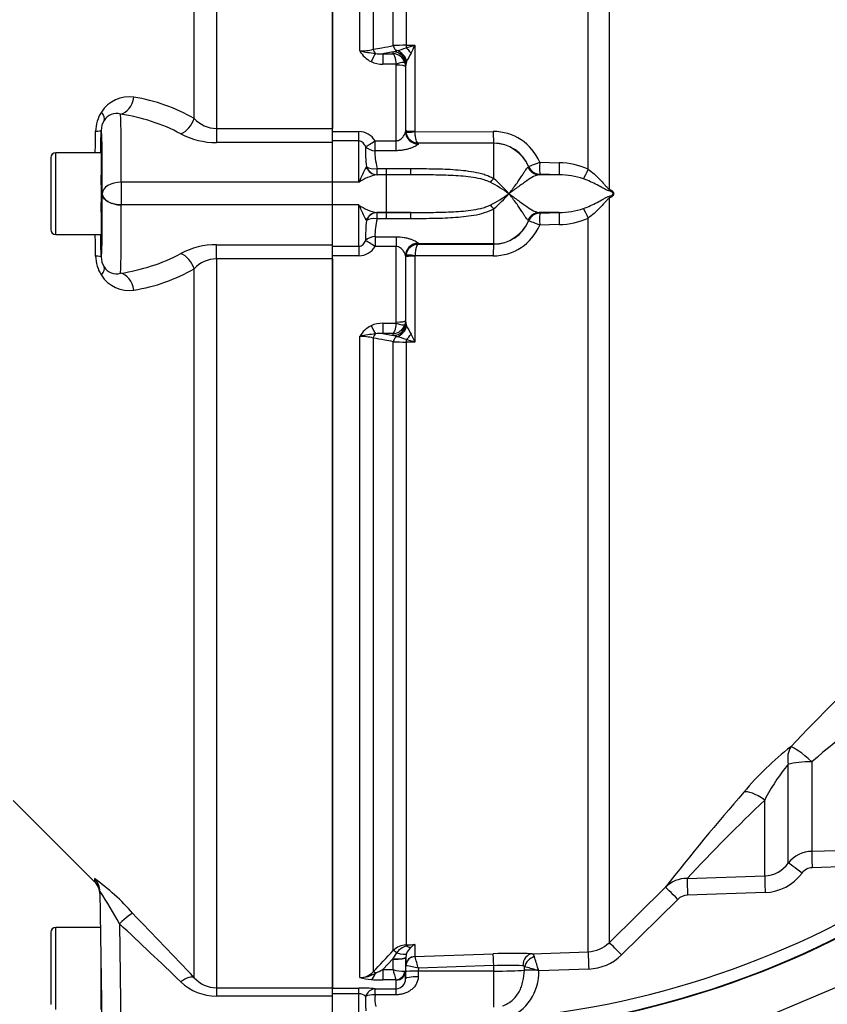
# Paper-space layout 'Sheet1' of a CAD drawing. Units: millimetres. Extents: x 0 to 4158, y 0 to 2940.
# Drawn here: x 735 to 863, y 2021 to 2177 of the extents above; entities that cross this region are included whole.
import ezdxf
from ezdxf.enums import TextEntityAlignment as Align

# ---------------------------------------------------------------- set-up
doc = ezdxf.new("R2010")
doc.units = ezdxf.units.MM
doc.header["$LTSCALE"] = 7.000007
for name, color, linetype in [('Default', 7, 'Continuous'), ('tangent', 7, 'Continuous'), ('TSH-1', 7, 'Continuous'), ('visible', 7, 'Continuous')]:
    doc.layers.add(name, color=color, linetype=linetype)
doc.styles.add('SEACAD_Arial', font='arial.ttf')
doc.dimstyles.new('ISO-InstDr', dxfattribs={"dimtxt": 22.400022, "dimasz": 31.360031, "dimexe": 11.200011, "dimexo": 11.200011, "dimgap": 5.600006, "dimtad": 1, "dimdec": 0, "dimzin": 0, "dimdsep": 46, "dimtxsty": 'SEACAD_Arial', "dimblk1": '_SE_FILLED', "dimblk2": '_SE_FILLED', "dimsah": 1, "dimcen": 11.200011, "dimadec": 0, "dimazin": 0, "dimtfac": 0.5, "dimtofl": 0, "dimtmove": 0, "dimatfit": 3, "dimfxl": 1, "dimtzin": 0, "dimarcsym": 0})

# ---------------------------------------------------------------- blocks, each defined once
blk = doc.blocks.new('SE3')
at = {"layer": 'tangent', "color": 7, "linetype": 'Continuous'}
for p, q in [((766.27, 2275.81), (766.27, 2160.08)), ((762.73, 2161.66), (762.73, 2274.2)), ((789.05, 2172.39), (789.05, 2274.19)), ((791.17, 2273.25), (791.17, 2172.66)), ((794.36, 2173.24), (794.36, 2269.9)), ((825.31, 2153.61), (825.31, 2270.12)), ((796.38, 2268.99), (796.38, 2173.29)), ((828.64, 2268.68), (828.64, 2150.46)), ((796.38, 2173.29), (797.8, 2173.3)), ((797.8, 2173.3), (797.8, 2159.65)), ((794.35, 2172.26), (792.68, 2171.95)), ((792.68, 2171.95), (794.32, 2171.95)), ((792.68, 2171.95), (792.68, 2170.3)), ((794.32, 2171.95), (794.35, 2172.23)), ((794.35, 2172.26), (794.91, 2172.44)), ((794.35, 2172.23), (794.35, 2172.26)), ((794.79, 2170.3), (792.68, 2170.3)), ((794.81, 2158.14), (794.81, 2170.13)), ((796.35, 2170.27), (796.31, 2169.89)), ((796.46, 2170.69), (796.35, 2170.31)), ((747.97, 2159.79), (747.96, 2159.79)), ((766.27, 2160.08), (766.27, 2157.85)), ((766.27, 2160.08), (784.7, 2160.08)), ((784.7, 2159.61), (788.9, 2159.61)), ((788.9, 2158.1), (788.9, 2159.61)), ((796.31, 2159.59), (796.33, 2159.72)), ((796.33, 2159.72), (796.35, 2159.77)), ((796.37, 2159.51), (796.35, 2159.77)), ((797.8, 2159.65), (797.8, 2159.58)), ((797.8, 2159.58), (810.23, 2159.61)), ((784.7, 2157.85), (766.27, 2157.85)), ((788.9, 2158.1), (784.7, 2158.1)), ((788.9, 2151.54), (788.9, 2158.1)), ((791.46, 2158.14), (794.81, 2158.14)), ((791.46, 2156.56), (791.46, 2158.14)), ((794.81, 2156.56), (794.81, 2158.14)), ((798.33, 2157.73), (798.31, 2157.63)), ((798.34, 2157.75), (798.33, 2157.73)), ((810.3, 2157.73), (798.33, 2157.73)), ((810.3, 2157.77), (798.34, 2157.75)), ((810.3, 2157.73), (810.3, 2157.77)), ((810.3, 2152.14), (810.3, 2157.73)), ((740.75, 2143.24), (740.75, 2156.24)), ((794.81, 2156.56), (791.46, 2156.56)), ((790.07, 2153.96), (790.1, 2154.01)), ((815.76, 2153.95), (815.84, 2154.03)), ((815.84, 2154.03), (815.84, 2154.06)), ((817.62, 2154.74), (820.71, 2154.65)), ((791.81, 2152.74), (791.74, 2152.73)), ((793.3, 2152.73), (791.74, 2152.73)), ((791.81, 2153.74), (793.3, 2153.74)), ((791.81, 2152.74), (791.81, 2153.74)), ((793.3, 2152.74), (791.81, 2152.74)), ((793.3, 2153.74), (797.14, 2153.73)), ((793.3, 2152.74), (793.3, 2153.74)), ((797.13, 2152.73), (793.3, 2152.74)), ((793.3, 2152.73), (793.3, 2152.74)), ((793.3, 2146.74), (793.3, 2152.73)), ((817.63, 2152.8), (817.52, 2152.73)), ((820.72, 2152.73), (817.63, 2152.82)), ((817.63, 2152.82), (817.63, 2152.8)), ((784.7, 2151.54), (751.14, 2151.54)), ((751.14, 2151.54), (751.14, 2147.94)), ((788.9, 2151.54), (784.7, 2151.54)), ((748.14, 2149.74), (748.14, 2149.79)), ((784.7, 2147.94), (751.14, 2147.94)), ((788.9, 2147.94), (784.7, 2147.94)), ((788.9, 2141.38), (788.9, 2147.94)), ((828.64, 2149.01), (828.64, 2030.83)), ((793.3, 2146.74), (791.74, 2146.74)), ((791.74, 2146.74), (791.81, 2146.73)), ((791.81, 2146.73), (793.3, 2146.73)), ((791.81, 2145.74), (791.81, 2146.73)), ((793.3, 2146.73), (797.13, 2146.74)), ((793.3, 2146.73), (793.3, 2146.74)), ((793.3, 2145.74), (793.3, 2146.73)), ((810.3, 2141.75), (810.3, 2147.33)), ((817.52, 2146.74), (817.63, 2146.68)), ((817.63, 2146.65), (820.72, 2146.74)), ((817.63, 2146.68), (817.63, 2146.65)), ((790.1, 2145.46), (790.07, 2145.52)), ((793.3, 2145.74), (791.81, 2145.74)), ((797.14, 2145.74), (793.3, 2145.74)), ((815.84, 2145.44), (815.76, 2145.52)), ((815.84, 2145.42), (815.84, 2145.44)), ((820.71, 2144.83), (817.62, 2144.74)), ((825.31, 2029.39), (825.31, 2145.86)), ((766.27, 2139.39), (766.27, 2141.62)), ((766.27, 2141.62), (784.7, 2141.62)), ((791.46, 2142.91), (794.81, 2142.91)), ((791.46, 2142.91), (791.46, 2141.34)), ((794.81, 2142.91), (794.81, 2141.34)), ((798.31, 2141.85), (798.33, 2141.75)), ((798.33, 2141.75), (798.34, 2141.73)), ((810.3, 2141.75), (798.33, 2141.75)), ((798.34, 2141.73), (810.3, 2141.7)), ((810.3, 2141.7), (810.3, 2141.75)), ((784.7, 2141.38), (788.9, 2141.38)), ((788.9, 2141.38), (788.9, 2139.87)), ((794.81, 2141.34), (791.46, 2141.34)), ((794.81, 2129.34), (794.81, 2141.34)), ((796.35, 2139.71), (796.37, 2139.97)), ((747.96, 2139.69), (747.97, 2139.69)), ((784.7, 2139.39), (766.27, 2139.39)), ((766.27, 2139.39), (766.27, 2023.66)), ((788.9, 2139.87), (784.7, 2139.87)), ((796.33, 2139.75), (796.31, 2139.88)), ((796.35, 2139.71), (796.33, 2139.75)), ((810.23, 2139.87), (797.8, 2139.89)), ((797.8, 2139.89), (797.8, 2139.83)), ((797.8, 2139.83), (797.8, 2126.18)), ((762.73, 2025.27), (762.73, 2137.82)), ((792.68, 2129.17), (794.79, 2129.17)), ((792.68, 2129.17), (792.68, 2127.53)), ((794.79, 2129.17), (794.81, 2129.34)), ((796.31, 2129.58), (796.2, 2128.93)), ((796.31, 2129.58), (796.35, 2129.2)), ((796.35, 2129.2), (796.35, 2129.17)), ((796.35, 2129.17), (796.46, 2128.78)), ((792.68, 2127.53), (794.35, 2127.22)), ((794.32, 2127.53), (792.68, 2127.53)), ((794.35, 2127.24), (794.32, 2127.53)), ((789.05, 2025.28), (789.05, 2127.09)), ((791.17, 2126.82), (791.17, 2026.22)), ((794.35, 2127.22), (794.35, 2127.24)), ((794.91, 2127.04), (794.35, 2127.22)), ((794.36, 2029.58), (794.36, 2126.24)), ((797.8, 2126.18), (796.38, 2126.18)), ((796.38, 2126.18), (796.38, 2030.48)), ((857.09, 2043.48), (857.09, 2059.15)), ((860.82, 2059.56), (860.82, 2045.34)), ((853.35, 2041.43), (853.35, 2053.48)), ((860.82, 2045.34), (880.86, 2045.96)), ((880.9, 2043.35), (860.88, 2042.73)), ((746.9, 2040.97), (746.91, 2040.52)), ((841.02, 2041.02), (853.35, 2041.43)), ((828.64, 2030.83), (837.57, 2039.64)), ((853.41, 2038.79), (841.08, 2038.38)), ((839.54, 2037.7), (830.61, 2028.89)), ((750.86, 2033.84), (751.14, 2015.77)), ((740.75, 2020.24), (740.75, 2033.24)), ((796.38, 2030.48), (797.8, 2030.53)), ((797.8, 2030.53), (797.8, 2028.63)), ((794.35, 2028.31), (794.91, 2029.2)), ((797.8, 2028.63), (810.23, 2029.06)), ((794.35, 2028.31), (792.68, 2026.55)), ((794.32, 2026.55), (794.35, 2028.17)), ((794.35, 2028.17), (794.35, 2028.31)), ((796.35, 2028.48), (796.31, 2026.35)), ((796.35, 2028.55), (796.35, 2028.48)), ((797.8, 2028.63), (797.8, 2028.63)), ((792.68, 2026.55), (794.32, 2026.55)), ((792.68, 2026.55), (792.68, 2024.92)), ((796.33, 2026.25), (796.35, 2027.16)), ((796.37, 2027.17), (796.35, 2027.16)), ((798.33, 2026.32), (798.31, 2025.4)), ((798.34, 2026.76), (798.33, 2026.32)), ((810.3, 2026.32), (798.33, 2026.32)), ((810.3, 2027.18), (798.34, 2026.76)), ((810.3, 2026.32), (810.3, 2027.18)), ((810.3, 2020.57), (810.3, 2026.32)), ((815.17, 2026.45), (815.17, 2027.01)), ((825.39, 2026.64), (817.47, 2026.37)), ((794.79, 2024.92), (792.68, 2024.92)), ((794.81, 2023.52), (794.81, 2024.89)), ((766.27, 2023.66), (766.27, 2022.36)), ((766.27, 2023.66), (784.7, 2023.66)), ((784.7, 2023.62), (788.9, 2023.62)), ((788.9, 2022.73), (784.7, 2022.73)), ((788.9, 2022.73), (788.9, 2023.62)), ((788.9, 2015.77), (788.9, 2022.73)), ((791.46, 2023.52), (794.81, 2023.52)), ((791.46, 2022.56), (791.46, 2023.52)), ((794.81, 2022.56), (794.81, 2023.52)), ((784.7, 2022.36), (766.27, 2022.36)), ((794.81, 2022.56), (791.46, 2022.56))]:
    blk.add_line(p, q, dxfattribs=at)
for centre, radius, start, end in [((796.32, 2135.47), 37.82, 89.918, 92.9743), ((791.37, 2186.62), 14.61, 284.0049, 290.0545), ((781.42, 2227.13), 56.27, 285.428, 286.9256), ((706.15, 2215.71), 100.98, 334.3707, 335.166), ((789.17, 2180), 7.61, 269.1063, 285.2482), ((792.71, 2174.45), 4.2, 209.4262, 243.3425), ((800.09, 2231.42), 60.05, 259.4095, 261.805), ((792.22, 2176.28), 4.36, 260.8906, 276.1139), ((794.21, 2169.85), 2.11, 19.4407, 87.075), ((965.4, 2077.91), 192.75, 150.7687, 151.2243), ((792.61, 2174.54), 4.24, 245.0718, 270.9505), ((794.26, 2170.13), 0.555, 359.9622, 18.054), ((794.31, 2169.89), 2, 0.2444, 19.2729), ((752.38, 2159.98), 5.13, 81.2842, 148.3085), ((748.69, 2137.25), 28.16, 60.0903, 80.8738), ((752.82, 2159.55), 5.74, 146.9551, 178.9836), ((750.4, 2160.18), 2.29, 73.9468, 149.6985), ((746.63, 2132.74), 29.96, 62.1782, 81.5408), ((766.45, 2165.24), 5.16, 223.9385, 267.9674), ((-5273.48, 2258.79), 6021.38, 359.024138, 359.056611), ((766.26, 2170.07), 12.22, 242.4467, 270.0187), ((788.8, 2156.46), 3.15, 32.1645, 88.2258), ((798.38, 2159.78), 2.03, 187.6011, 269.0177), ((810.26, 2151.62), 7.99, 22.9798, 90.2781), ((812.68, 2156.62), 22.74, 178.5264, 186.5733), ((810.3, 2151.79), 5.99, 22.2963, 90.0419), ((820.65, 2143.7), 10.95, 64.8386, 89.705), ((808.27, 2143.67), 20.91, 150.5211, 157.9001), ((793.02, 2145.7), 7.15, 100.3522, 125.2783), ((820.71, 2140.73), 12, 71.3024, 89.9832), ((797.82, 2128.62), 25.84, 54.811, 62.5064), ((798.75, 2138.16), 18.13, 39.6801, 50.4572), ((797.82, 2170.85), 25.84, 297.4936, 305.189), ((798.75, 2161.31), 18.13, 309.5428, 320.3199), ((792.92, 2153.53), 6.89, 234.247, 260.1225), ((807.74, 2155.55), 20.32, 201.9943, 209.5845), ((820.71, 2158.74), 12, 270.0124, 288.7021), ((812.68, 2142.86), 22.73, 173.426, 181.4742), ((799.59, 2143.35), 8.14, 162.9779, 183.1016), ((810.26, 2147.86), 7.99, 269.7398, 337.0023), ((810.3, 2147.69), 5.99, 269.9479, 337.714), ((820.57, 2156.13), 11.31, 270.6979, 294.7585), ((-5273.48, 2040.69), 6021.38, 0.943389, 0.975848), ((766.26, 2129.41), 12.22, 89.9751, 117.5595), ((746.63, 2166.73), 29.96, 278.4592, 297.8218), ((788.81, 2143), 3.13, 271.5982, 328.0116), ((752.82, 2139.93), 5.74, 181.0162, 213.045), ((750.88, 2139.73), 2.92, 180.8946, 212.9487), ((766.43, 2134.27), 5.13, 91.8573, 136.2369), ((752.38, 2139.5), 5.13, 211.6916, 278.7157), ((750.4, 2139.29), 2.28, 210.2547, 286.1), ((748.69, 2162.23), 28.16, 279.1262, 299.9097), ((792.61, 2124.93), 4.24, 89.0495, 114.9282), ((792.71, 2125.02), 4.2, 116.6575, 150.5738), ((800.09, 2068.06), 60.05, 98.195, 100.5905), ((792.22, 2123.2), 4.36, 83.8861, 99.1094), ((794.21, 2129.63), 2.11, 272.925, 340.5593), ((965.37, 2221.55), 192.72, 208.7756, 209.2313), ((706.09, 2083.73), 101.05, 24.8342, 25.629), ((789.17, 2119.47), 7.61, 74.7518, 90.8937), ((796.32, 2163.99), 37.81, 267.0252, 270.0825), ((791.37, 2112.86), 14.61, 69.9455, 75.9951), ((781.41, 2072.32), 56.29, 73.0747, 74.5717), ((1044.35, 1886.74), 256.14, 132.2625, 136.8447), ((1000.82, 1895.54), 215.64, 125.5601, 130.4837), ((889.48, 2021.31), 51.71, 128.2214, 139.746), ((879.79, 2040.14), 29.61, 140.0607, 153.2381), ((1116.25, 1822.33), 353.38, 138.8822, 142.0535), ((1056.16, 1840.24), 294.28, 133.5631, 136.9763), ((860.98, 2040.34), 4.99, 91.7802, 141.1729), ((800.05, 2161.09), 142.83, 274.9436, 304.4752), ((853.16, 2046.22), 4.79, 272.3267, 325.0487), ((853.13, 2046.42), 7.64, 272.1257, 323.5007), ((860.96, 2040.63), 2.1, 92.3634, 143.6194), ((725.8, 2011.61), 36.18, 41.2877, 54.3083), ((800.05, 2161.09), 144.76, 270.7093, 303.3707), ((841, 2036.11), 4.92, 89.7602, 134.0935), ((711.6, 2013.58), 44.18, 27.2937, 35.0126), ((841.18, 2036.07), 2.31, 92.3661, 135.0819), ((52.44, 1356.48), 975.6, 43.27639, 44.10515), ((125.19, 1362.91), 917.39, 46.16044, 46.99863), ((798.77, 2020.05), 10.53, 95.3139, 103.1052), ((798.85, 2028.28), 2.49, 115.0869, 131.6279), ((825.13, 2034.37), 4.98, 272.0043, 314.7089), ((-1055.6, 3783.27), 2549.08, 316.42624, 316.53018), ((796.49, 2027.52), 2.96, 92.2119, 136.0617), ((797.3, 2027.56), 2.9, 108.3666, 145.5031), ((798.74, 2028.26), 2.43, 129.3386, 160.0638), ((755.87, 2015.52), 43.93, 14.8205, 17.3605), ((564.42, 1945.19), 265.75, 17.8601, 18.2957), ((825.12, 2034.46), 7.82, 271.9957, 314.6344), ((789.03, 2028.18), 2.9, 270.3637, 317.5467), ((788.99, 2030.11), 4.83, 270.781, 301.7938), ((784.82, 2041.81), 17.17, 292.9971, 297.2502), ((808.94, 2029.84), 14.99, 192.6925, 199.1613), ((795.99, 2031.77), 5.48, 252.3059, 272.2171), ((794.58, 2013.69), 13.6, 73.9307, 82.435), ((812.38, 1985.77), 41.46, 86.4737, 92.8822), ((809.64, 2026.13), 7.83, 290.3216, 1.7144), ((814.9, 2026.82), 0.336, 35.9423, 84.6889), ((800.92, 1971.99), 56.84, 73.4141, 75.4757), ((811.42, 2006.59), 20.68, 73.0149, 73.9519), ((714.41, 1993.43), 108.19, 17.7233, 17.9023), ((766.24, 2030.54), 8.18, 226.4796, 270.1763), ((766.32, 2028.46), 4.8, 221.6265, 269.3934), ((791.35, 2033.57), 8.6, 254.5343, 266.5324), ((792.58, 2048.36), 23.44, 265.7046, 270.248), ((789.02, 1995.53), 28.1, 85.0025, 90.2479), ((788.91, 2021.31), 1.42, 42.8565, 90.655), ((813.18, 2021.5), 23.24, 178.0933, 183.7399), ((797.8, 2021.92), 6.36, 174.1665, 191.2328)]:
    blk.add_arc(centre, radius, start, end, dxfattribs=at)
for centre, major_axis, ratio, start_param, end_param in [((795.07, 2173.38), (0.183, -0.983), 0.720011, 4.716471, 5.815778), ((796.41, 2173.49), (0.007, -1), 0.036854, -1.376157, -0.934649), ((796.33, 2171.7), (-1.27, 1.54), 0.44411, 4.563171, 5.169854), ((790.83, 2170.37), (0.87, 1.8), 0.073051, 0.498064, 1.421112), ((791.88, 2172.79), (-0.182, 0.983), 0.718777, 1.568735, 2.386576), ((794.35, 2170.29), (-1.91, 0.58), 0.983457, 3.448912, 5.001033), ((794.35, 2170.27), (-1.99, 0.19), 0.984675, 3.240419, 4.805358), ((794.6, 2170.57), (-1.17, 1.62), 0.907478, 4.196817, 5.443698), ((794.79, 2170.06), (1.42, 0.47), 0.154574, 0.073815, 1.519765), ((794.81, 2169.89), (1.5, 0), 0.16122, 0.017453, 1.570796), ((751.03, 2165.34), (0.5, 2.96), 0.713098, 3.3724, 4.736738), ((745.89, 2162.93), (2.53, -1.61), 0.403594, 0.016159, 0.874949), ((750.53, 2134.74), (0.44, 28), 0.015581, -0.927052, -0.160831), ((750.97, 2159.74), (0, 3), 0.999848, 1.010484, 1.553343), ((760.61, 2161.86), (1.52, 2.59), 0.675004, 3.857288, 5.016832), ((744.96, 2159.84), (3, -0.05), 0.074556, 5.499121, 6.265686), ((745.91, 2151.6), (1.91, 109.44), 0.01745, -1.528069, -1.495553), ((747.53, 2134.79), (-0.44, -25), 0.01745, 2.214602, 3.141897), ((798.31, 2159.6), (1.99, -0.2), 0.985784, 3.245329, 4.81186), ((798.33, 2159.72), (1.9, -0.63), 0.99848, 3.462718, 5.0312), ((797.85, 2159.77), (-1.5, 0), 0.081567, 0.017453, 1.53589), ((797.85, 2159.71), (-1.49, -0.2), 0.07583, 0.024152, 1.525638), ((810.3, 2159.77), (0, -2), 0.035166, 4.79387, 6.230793), ((791.46, 2158.27), (-1.66, -1.12), 0.055084, 0.388666, 1.533666), ((791.46, 2158.27), (1.99, -0.22), 0.851727, 3.94845, 4.806935), ((810.3, 2151.74), (-6, 0), 0.99863, 3.534842, 4.712389), ((791.81, 2154.74), (-1.97, -0.35), 0.494351, 0.433656, 1.482999), ((791.81, 2154.74), (0.26, -1.98), 0.926105, 4.96539, 6.144012), ((817.69, 2154.82), (-1.85, -0.76), 0.024937, 0.02003, 1.522735), ((817.69, 2154.82), (1.99, -0.17), 0.99905, 3.619108, 4.768229), ((817.68, 2154.8), (-1.99, 0.17), 0.999042, 0.476001, 1.624763), ((817.69, 2154.82), (-0.06, -2), 0.033773, 4.75471, 6.239647), ((820.78, 2154.73), (-0.06, -2), 0.033686, 4.754102, 6.2414), ((791.74, 2154.73), (0.24, -1.99), 0.913303, 5.00073, 6.154328), ((797.14, 2154.73), (-0.01, -2), 0.002627, 0.052173, 1.047995), ((817.58, 2154.73), (0.56, -1.92), 0.989735, 4.831178, 5.968097), ((825.38, 2153.68), (-0.91, -1.78), 0.016592, -1.526348, -0.479687), ((751.14, 2149.74), (-3, 0.01), 0.599996, 4.715009, 6.261371), ((810.3, 2152.74), (-1.21, -1.6), 0.186609, 0.868768, 1.32857), ((747.53, 2164.69), (-0.44, 25), 0.01745, 3.141288, 4.070257), ((751.14, 2149.74), (3, -0.09), 0.599821, 3.163404, 4.730711), ((830.04, 2150.47), (-0.77, -1.84), 0.670629, 4.990759, 5.140368), ((830.04, 2149), (-0.77, 1.84), 0.670629, 1.142817, 1.292426), ((750.53, 2164.74), (0.44, -28), 0.015581, 0.160831, 0.927052), ((810.3, 2146.73), (-1.21, 1.6), 0.186609, -1.32857, -0.868768), ((791.74, 2144.74), (0.24, 1.99), 0.913303, 0.128857, 1.282456), ((791.81, 2144.74), (0.26, 1.98), 0.926105, 0.139173, 1.317795), ((797.14, 2144.74), (-0.01, 2), 0.002627, -1.047995, -0.052173), ((817.58, 2144.74), (0.56, 1.92), 0.989735, 0.315089, 1.452007), ((817.68, 2144.68), (-1.99, -0.17), 0.999042, 4.658422, 5.807185), ((817.69, 2144.66), (-1.99, -0.17), 0.99905, 4.656549, 5.80567), ((817.69, 2144.66), (-0.06, 2), 0.033773, 0.043539, 1.528475), ((820.78, 2144.74), (-0.06, 2), 0.033686, 0.041785, 1.529083), ((825.38, 2145.8), (-0.91, 1.78), 0.016592, 0.479687, 1.526348), ((791.81, 2144.74), (-1.97, 0.35), 0.494351, 4.800187, 5.84953), ((810.3, 2147.74), (-6, 0), 0.99863, 1.570796, 2.748343), ((817.69, 2144.66), (-1.85, 0.76), 0.024937, 4.760451, 6.263155), ((745.91, 2147.88), (-1.91, 109.44), 0.01745, 4.637146, 4.669662), ((791.46, 2141.21), (-1.99, -0.22), 0.851727, 4.617843, 5.476328), ((791.46, 2141.21), (-1.66, 1.12), 0.055084, 4.749519, 5.894519), ((798.31, 2139.88), (1.99, 0.2), 0.985784, 1.471325, 3.037856), ((798.33, 2139.75), (1.9, 0.63), 0.99848, 1.251985, 2.820467), ((810.3, 2139.71), (0, 2), 0.035166, 0.052392, 1.489315), ((760.61, 2137.61), (1.52, -2.59), 0.675004, 1.266353, 2.425898), ((797.85, 2139.77), (-1.49, 0.2), 0.07583, 4.757547, 6.259034), ((744.96, 2139.63), (3, 0.05), 0.074556, 0.017499, 0.784064), ((750.97, 2139.74), (0, -3), 0.999848, 4.729842, 5.272701), ((797.85, 2139.7), (-1.5, 0), 0.081567, 4.747296, 6.265732), ((745.89, 2136.55), (2.53, 1.61), 0.403594, 5.408236, 6.267026), ((751.03, 2134.14), (0.5, -2.96), 0.713098, 1.546448, 2.910785), ((794.35, 2129.19), (1.91, 0.58), 0.983457, 4.423745, 5.975866), ((794.79, 2129.42), (1.42, -0.47), 0.154574, 4.763421, 6.20937), ((794.81, 2129.59), (1.5, 0), 0.16122, 4.712389, 6.265732), ((790.83, 2129.11), (0.87, -1.8), 0.073051, -1.421112, -0.498064), ((791.88, 2126.69), (0.182, 0.983), 0.718777, 0.755016, 1.572857), ((794.6, 2128.91), (1.17, 1.62), 0.907478, 3.98108, 5.227961), ((796.33, 2127.77), (1.27, 1.54), 0.44411, 4.254924, 4.861607), ((795.07, 2126.1), (0.183, 0.983), 0.720011, 0.467407, 1.566714), ((796.41, 2125.99), (0.007, 1), 0.036854, 0.934649, 1.376157), ((861, 2058.48), (-2.92, 4.06), 0.674342, 0.247072, 0.969102), ((861, 2058.48), (-3.65, 3.42), 0.134951, 4.885539, 6.099902), ((861, 2058.48), (-5, 0), 0.214923, 4.747296, 5.610227), ((853.53, 2051.27), (-3.77, 3.28), 0.327221, 5.034024, 6.094153), ((860.92, 2042.64), (-0.09, 2.85), 0.014965, 0.330928, 1.539259), ((859.32, 2041.79), (-2.28, 1.71), 0.015657, 4.743588, 6.086392), ((744.78, 2038.86), (-3, -0.05), 0.995822, 3.141593, 3.909609), ((841.12, 2038.29), (-0.1, 2.85), 0.00996, 0.282089, 1.53734), ((853.45, 2038.7), (-0.09, 2.85), 0.012912, 0.281242, 1.538365), ((839.57, 2037.61), (-2, 2.03), 0.015774, 4.743529, 6.236354), ((750.86, 2033.37), (2.15, 2.09), 0.111649, 0.094849, 1.462887), ((830.63, 2028.8), (-2, 2.03), 0.018283, 4.742125, 6.241011), ((795.07, 2028.88), (-0.726, 0.688), 0.126957, 5.046605, 6.145912), ((794.6, 2029.82), (1.87, -0.7), 0.246301, 4.970759, 6.21764), ((796.41, 2029.5), (-0.037, 0.999), 0.006498, -0.636387, -0.194879), ((796.33, 2031.91), (1.08, -1.68), 0.570756, 5.473971, 6.080654), ((810.3, 2027.07), (-0.07, 2), 0.001843, -1.518469, -0.081546), ((816.47, 2027.08), (0.07, 2), 0.77313, 0.091298, 1.565148), ((825.41, 2026.55), (-0.1, 2.85), 0.005274, 0.057704, 1.53629), ((794.35, 2028.65), (2, -0.11), 0.17341, 4.721621, 6.273741), ((794.35, 2028.52), (2, -0.03), 0.173625, 4.715288, 6.280227), ((797.85, 2027.14), (-1.5, 0), 0.996668, 4.747296, 6.265732), ((797.85, 2027.13), (0.76, 1.3), 0.98864, 0.569012, 2.070499), ((816.8, 2026.95), (1.37, 1.46), 0.725989, 0.945967, 2.132595), ((790.83, 2026.96), (-0.16, -1.99), 0.43477, 0.185054, 1.108103), ((791.88, 2025.53), (-0.725, 0.689), 0.12674, 5.334923, 6.152764), ((794.79, 2026.4), (-0.67, -1.34), 0.938095, 0.488586, 1.934536), ((794.81, 2026.37), (1.5, 0), 0.986918, 4.712389, 6.265732), ((798.33, 2026.21), (-2, 0.03), 0.052328, 4.713296, 6.281777), ((810.3, 2026.63), (6, 0), 0.052336, 4.712389, 5.659615), ((817.48, 2026.36), (-2.85, 0.04), 0.034551, -1.451233, -0.623014), ((817.38, 2026.39), (1.4, 1.43), 0.110298, 1.469999, 1.628085), ((760.61, 2023.16), (2.18, 2.06), 0.373456, 0.07275, 1.232295), ((798.31, 2025.07), (-2, 0.03), 0.167161, 4.715259, 6.28179), ((791.46, 2021.52), (0.2, 1.99), 0.82783, 0.118632, 1.263631), ((791.46, 2021.52), (-2, 0.14), 0.520769, 4.747825, 5.606311)]:
    blk.add_ellipse(centre, major_axis=major_axis, ratio=ratio, start_param=start_param, end_param=end_param, dxfattribs=at)
for points, knots in [([(791.17, 2172.66), (791.63, 2172.74), (792.09, 2172.82), (792.54, 2172.91), (793.15, 2173.02), (793.75, 2173.13), (794.36, 2173.24)], [0, 0, 0, 0, 0.429098, 0.429098, 0.429098, 1, 1, 1, 1]), ([(794.32, 2171.95), (794.37, 2171.91), (794.42, 2171.85), (794.52, 2171.66), (794.56, 2171.54), (794.65, 2171.24), (794.68, 2171.08), (794.75, 2170.71), (794.77, 2170.51), (794.79, 2170.3)], [0, 0, 0, 0, 0.25, 0.25, 0.5, 0.5, 0.75, 0.75, 1, 1, 1, 1]), ([(794.81, 2158.14), (794.93, 2158.14), (795.05, 2158.16), (795.27, 2158.24), (795.37, 2158.29), (795.55, 2158.42), (795.63, 2158.48), (795.78, 2158.63), (795.85, 2158.7), (796.03, 2158.92), (796.12, 2159.08), (796.27, 2159.36), (796.31, 2159.49), (796.31, 2159.59)], [0, 0, 0, 0, 0.125, 0.125, 0.25, 0.25, 0.375, 0.375, 0.5, 0.5, 0.75, 0.75, 1, 1, 1, 1]), ([(798.34, 2157.75), (798.28, 2157.76), (798.21, 2157.82), (798.09, 2158.01), (798.03, 2158.14), (797.94, 2158.47), (797.89, 2158.67), (797.85, 2158.99), (797.83, 2159.11), (797.81, 2159.34), (797.81, 2159.46), (797.8, 2159.58)], [0, 0, 0, 0, 0.25, 0.25, 0.5, 0.5, 0.75, 0.75, 0.875, 0.875, 1, 1, 1, 1]), ([(789.95, 2157.2), (789.9, 2157.31), (789.85, 2157.41), (789.72, 2157.61), (789.65, 2157.7), (789.48, 2157.87), (789.38, 2157.95), (789.15, 2158.06), (789.03, 2158.1), (788.9, 2158.1)], [0, 0, 0, 0, 0.25, 0.25, 0.5, 0.5, 0.75, 0.75, 1, 1, 1, 1]), ([(798.31, 2157.63), (798.31, 2157.59), (798.28, 2157.55), (798.16, 2157.45), (798.08, 2157.39), (797.87, 2157.27), (797.75, 2157.21), (797.48, 2157.09), (797.33, 2157.03), (797, 2156.91), (796.83, 2156.86), (796.46, 2156.76), (796.26, 2156.71), (795.86, 2156.64), (795.66, 2156.61), (795.24, 2156.57), (795.03, 2156.56), (794.81, 2156.56)], [0, 0, 0, 0, 0.125, 0.125, 0.25, 0.25, 0.375, 0.375, 0.5, 0.5, 0.625, 0.625, 0.75, 0.75, 0.875, 0.875, 1, 1, 1, 1]), ([(791.46, 2156.56), (791.44, 2156.39), (791.43, 2156.2), (791.44, 2155.78), (791.46, 2155.55), (791.56, 2154.84), (791.68, 2154.31), (791.81, 2153.74)], [0, 0, 0, 0, 0.25, 0.25, 0.5, 0.5, 1, 1, 1, 1]), ([(809.74, 2151.54), (809.51, 2151.66), (809.26, 2151.76), (808.75, 2151.94), (808.5, 2152.01), (807.72, 2152.2), (807.2, 2152.29), (806.14, 2152.44), (805.61, 2152.49), (804.55, 2152.57), (804.02, 2152.6), (802.44, 2152.67), (801.38, 2152.7), (799.26, 2152.73), (798.19, 2152.73), (797.13, 2152.73)], [0, 0, 0, 0, 0.0625, 0.0625, 0.125, 0.125, 0.25, 0.25, 0.375, 0.375, 0.5, 0.5, 0.75, 0.75, 1, 1, 1, 1]), ([(797.14, 2153.73), (798.26, 2153.73), (799.37, 2153.72), (801.6, 2153.68), (802.71, 2153.65), (804.38, 2153.54), (804.93, 2153.5), (806.04, 2153.38), (806.6, 2153.3), (807.7, 2153.1), (808.24, 2152.98), (809.03, 2152.73), (809.29, 2152.63), (809.81, 2152.41), (810.06, 2152.29), (810.3, 2152.14)], [0, 0, 0, 0, 0.25, 0.25, 0.5, 0.5, 0.625, 0.625, 0.75, 0.75, 0.875, 0.875, 0.9375, 0.9375, 1, 1, 1, 1]), ([(812.71, 2149.74), (812.81, 2149.87), (812.92, 2150), (813.13, 2150.25), (813.23, 2150.38), (813.52, 2150.76), (813.71, 2151.01), (814.05, 2151.49), (814.21, 2151.72), (814.51, 2152.15), (814.65, 2152.36), (814.9, 2152.75), (815.01, 2152.93), (815.22, 2153.24), (815.31, 2153.39), (815.55, 2153.75), (815.67, 2153.9), (815.76, 2153.95)], [0, 0, 0, 0, 0.0625, 0.0625, 0.125, 0.125, 0.25, 0.25, 0.375, 0.375, 0.5, 0.5, 0.625, 0.625, 0.75, 0.75, 1, 1, 1, 1]), ([(817.52, 2152.73), (817.26, 2152.71), (816.96, 2152.61), (816.3, 2152.28), (815.94, 2152.05), (815.34, 2151.63), (815.13, 2151.48), (814.69, 2151.17), (814.47, 2151), (813.99, 2150.66), (813.75, 2150.48), (813.37, 2150.2), (813.24, 2150.11), (812.97, 2149.93), (812.84, 2149.83), (812.71, 2149.74)], [0, 0, 0, 0, 0.25, 0.25, 0.5, 0.5, 0.625, 0.625, 0.75, 0.75, 0.875, 0.875, 0.9375, 0.9375, 1, 1, 1, 1]), ([(825.31, 2153.61), (825.64, 2153.38), (825.96, 2153.13), (826.56, 2152.6), (826.85, 2152.33), (827.39, 2151.77), (827.64, 2151.49), (828.01, 2151.07), (828.14, 2150.93), (828.32, 2150.74), (828.38, 2150.67), (828.51, 2150.56), (828.57, 2150.5), (828.64, 2150.46)], [0, 0, 0, 0, 0.25, 0.25, 0.5, 0.5, 0.75, 0.75, 0.875, 0.875, 0.9375, 0.9375, 1, 1, 1, 1]), ([(828.59, 2150.18), (828.44, 2150.22), (828.3, 2150.29), (828, 2150.44), (827.85, 2150.52), (827.39, 2150.77), (827.07, 2150.95), (826.4, 2151.29), (826.05, 2151.47), (825.33, 2151.8), (824.95, 2151.95), (824.56, 2152.1)], [0, 0, 0, 0, 0.125, 0.125, 0.25, 0.25, 0.5, 0.5, 0.75, 0.75, 1, 1, 1, 1]), ([(815.76, 2145.52), (815.67, 2145.57), (815.55, 2145.73), (815.31, 2146.09), (815.22, 2146.23), (815.01, 2146.55), (814.9, 2146.73), (814.65, 2147.11), (814.51, 2147.32), (814.21, 2147.76), (814.05, 2147.99), (813.71, 2148.47), (813.52, 2148.72), (813.23, 2149.1), (813.13, 2149.22), (812.92, 2149.48), (812.81, 2149.61), (812.71, 2149.74)], [0, 0, 0, 0, 0.25, 0.25, 0.375, 0.375, 0.5, 0.5, 0.625, 0.625, 0.75, 0.75, 0.875, 0.875, 0.9375, 0.9375, 1, 1, 1, 1]), ([(812.71, 2149.74), (812.84, 2149.64), (812.97, 2149.55), (813.24, 2149.36), (813.37, 2149.27), (813.75, 2149), (813.99, 2148.82), (814.47, 2148.47), (814.69, 2148.31), (815.13, 2147.99), (815.34, 2147.84), (815.94, 2147.43), (816.3, 2147.2), (816.96, 2146.87), (817.26, 2146.76), (817.52, 2146.74)], [0, 0, 0, 0, 0.0625, 0.0625, 0.125, 0.125, 0.25, 0.25, 0.375, 0.375, 0.5, 0.5, 0.75, 0.75, 1, 1, 1, 1]), ([(824.56, 2147.38), (824.95, 2147.52), (825.33, 2147.68), (826.05, 2148.01), (826.4, 2148.18), (827.06, 2148.53), (827.39, 2148.71), (827.85, 2148.96), (828, 2149.04), (828.3, 2149.19), (828.44, 2149.26), (828.59, 2149.3)], [0, 0, 0, 0, 0.25, 0.25, 0.5, 0.5, 0.75, 0.75, 0.875, 0.875, 1, 1, 1, 1]), ([(828.59, 2149.3), (828.74, 2149.34), (828.89, 2149.39), (829.04, 2149.47), (829.09, 2149.5), (829.14, 2149.53), (829.18, 2149.58), (829.21, 2149.6), (829.23, 2149.62), (829.24, 2149.66), (829.25, 2149.67), (829.25, 2149.68), (829.26, 2149.7), (829.26, 2149.71), (829.26, 2149.71), (829.26, 2149.72), (829.26, 2149.74), (829.26, 2149.75), (829.26, 2149.77), (829.26, 2149.78), (829.25, 2149.79), (829.25, 2149.8), (829.24, 2149.83), (829.23, 2149.85), (829.21, 2149.87), (829.18, 2149.91), (829.15, 2149.94), (829.11, 2149.96), (829.07, 2149.99), (829.03, 2150.02), (828.98, 2150.04), (828.86, 2150.1), (828.73, 2150.14), (828.59, 2150.18)], [0, 0, 0, 0, 0.299536, 0.299536, 0.299536, 0.408676, 0.408676, 0.408676, 0.461687, 0.461687, 0.461687, 0.483092, 0.483092, 0.483092, 0.493669, 0.493669, 0.493669, 0.514753, 0.514753, 0.514753, 0.529202, 0.529202, 0.529202, 0.56901, 0.56901, 0.56901, 0.649975, 0.649975, 0.649975, 0.737442, 0.737442, 0.737442, 1, 1, 1, 1]), ([(828.64, 2150.46), (828.79, 2150.4), (828.93, 2150.33), (829.13, 2150.17), (829.2, 2150.1), (829.31, 2149.95), (829.35, 2149.84), (829.35, 2149.63), (829.3, 2149.53), (829.2, 2149.37), (829.13, 2149.31), (828.93, 2149.15), (828.79, 2149.07), (828.64, 2149.01)], [0, 0, 0, 0, 0.25, 0.25, 0.375, 0.375, 0.5, 0.5, 0.625, 0.625, 0.75, 0.75, 1, 1, 1, 1]), ([(797.13, 2146.74), (798.19, 2146.74), (799.26, 2146.75), (801.38, 2146.78), (802.44, 2146.8), (804.03, 2146.87), (804.56, 2146.91), (805.62, 2146.99), (806.14, 2147.04), (807.2, 2147.18), (807.72, 2147.28), (808.5, 2147.47), (808.76, 2147.54), (809.26, 2147.71), (809.5, 2147.81), (809.74, 2147.93)], [0, 0, 0, 0, 0.25, 0.25, 0.5, 0.5, 0.625, 0.625, 0.75, 0.75, 0.875, 0.875, 0.9375, 0.9375, 1, 1, 1, 1]), ([(828.64, 2149.01), (828.57, 2148.97), (828.5, 2148.92), (828.38, 2148.8), (828.32, 2148.74), (828.14, 2148.54), (828.02, 2148.41), (827.64, 2147.99), (827.39, 2147.7), (826.84, 2147.15), (826.56, 2146.88), (825.96, 2146.35), (825.64, 2146.1), (825.31, 2145.86)], [0, 0, 0, 0, 0.0625, 0.0625, 0.125, 0.125, 0.25, 0.25, 0.5, 0.5, 0.75, 0.75, 1, 1, 1, 1]), ([(810.3, 2147.33), (809.82, 2147.04), (809.31, 2146.84), (808.25, 2146.5), (807.7, 2146.37), (806.6, 2146.17), (806.05, 2146.1), (804.95, 2145.98), (804.39, 2145.94), (802.73, 2145.83), (801.61, 2145.8), (799.38, 2145.76), (798.26, 2145.75), (797.14, 2145.74)], [0, 0, 0, 0, 0.125, 0.125, 0.25, 0.25, 0.375, 0.375, 0.5, 0.5, 0.75, 0.75, 1, 1, 1, 1]), ([(788.9, 2141.38), (789.03, 2141.38), (789.15, 2141.41), (789.38, 2141.53), (789.48, 2141.6), (789.65, 2141.77), (789.72, 2141.87), (789.85, 2142.07), (789.9, 2142.17), (789.95, 2142.28)], [0, 0, 0, 0, 0.25, 0.25, 0.5, 0.5, 0.75, 0.75, 1, 1, 1, 1]), ([(794.81, 2142.91), (795.24, 2142.91), (795.67, 2142.87), (796.26, 2142.76), (796.46, 2142.72), (796.83, 2142.62), (797, 2142.56), (797.32, 2142.45), (797.48, 2142.39), (797.75, 2142.26), (797.87, 2142.2), (798.08, 2142.09), (798.16, 2142.03), (798.27, 2141.93), (798.31, 2141.89), (798.31, 2141.85)], [0, 0, 0, 0, 0.25, 0.25, 0.375, 0.375, 0.5, 0.5, 0.625, 0.625, 0.75, 0.75, 0.875, 0.875, 1, 1, 1, 1]), ([(798.34, 2141.73), (798.28, 2141.71), (798.21, 2141.66), (798.09, 2141.47), (798.03, 2141.34), (797.94, 2141.01), (797.89, 2140.81), (797.85, 2140.48), (797.83, 2140.37), (797.81, 2140.13), (797.81, 2140.01), (797.8, 2139.89)], [0, 0, 0, 0, 0.25, 0.25, 0.5, 0.5, 0.75, 0.75, 0.875, 0.875, 1, 1, 1, 1]), ([(796.31, 2139.88), (796.31, 2139.99), (796.27, 2140.12), (796.12, 2140.4), (796.03, 2140.55), (795.85, 2140.78), (795.78, 2140.85), (795.63, 2140.99), (795.55, 2141.06), (795.37, 2141.18), (795.27, 2141.24), (795.05, 2141.32), (794.94, 2141.34), (794.81, 2141.34)], [0, 0, 0, 0, 0.25, 0.25, 0.5, 0.5, 0.625, 0.625, 0.75, 0.75, 0.875, 0.875, 1, 1, 1, 1]), ([(794.79, 2129.17), (794.77, 2128.96), (794.75, 2128.77), (794.68, 2128.4), (794.65, 2128.23), (794.56, 2127.94), (794.52, 2127.82), (794.42, 2127.63), (794.37, 2127.56), (794.32, 2127.53)], [0, 0, 0, 0, 0.25, 0.25, 0.5, 0.5, 0.75, 0.75, 1, 1, 1, 1]), ([(794.36, 2126.24), (793.9, 2126.32), (793.45, 2126.4), (792.99, 2126.49), (792.39, 2126.6), (791.78, 2126.71), (791.17, 2126.82)], [0, 0, 0, 0, 0.429098, 0.429098, 0.429098, 1, 1, 1, 1]), ([(816.41, 2029.08), (816.47, 2029.07), (816.53, 2029.02), (816.64, 2028.86), (816.69, 2028.75), (816.74, 2028.61)], [0, 0, 0, 0, 0.5, 0.5, 1, 1, 1, 1]), ([(811.7, 2020.8), (811.98, 2020.89), (812.25, 2021.02), (812.76, 2021.31), (813, 2021.48), (813.45, 2021.87), (813.65, 2022.08), (814.02, 2022.54), (814.19, 2022.79), (814.48, 2023.31), (814.6, 2023.57), (814.81, 2024.12), (814.89, 2024.41), (815.09, 2025.27), (815.16, 2025.86), (815.17, 2026.45)], [0, 0, 0, 0, 0.125, 0.125, 0.25, 0.25, 0.375, 0.375, 0.5, 0.5, 0.625, 0.625, 0.75, 0.75, 1, 1, 1, 1]), ([(798.31, 2025.4), (798.31, 2025.19), (798.28, 2024.98), (798.16, 2024.59), (798.08, 2024.4), (797.87, 2024.05), (797.75, 2023.88), (797.48, 2023.58), (797.33, 2023.44), (797, 2023.2), (796.83, 2023.09), (796.46, 2022.9), (796.26, 2022.82), (795.86, 2022.69), (795.66, 2022.65), (795.24, 2022.58), (795.03, 2022.56), (794.81, 2022.56)], [0, 0, 0, 0, 0.125, 0.125, 0.25, 0.25, 0.375, 0.375, 0.5, 0.5, 0.625, 0.625, 0.75, 0.75, 0.875, 0.875, 1, 1, 1, 1])]:
    blk.add_open_spline(points, degree=3, knots=knots, dxfattribs=at)
blk.add_open_spline([(796.2, 2026.29), (796.27, 2026.31), (796.31, 2026.33), (796.31, 2026.35)], degree=3, dxfattribs=at)
at = {"layer": 'visible', "color": 7, "linetype": 'Continuous'}
for p, q in [((784.7, 2275.81), (784.7, 2160.08)), ((784.7, 2160.08), (784.7, 2275.81)), ((796.31, 2169.89), (796.31, 2159.59)), ((796.35, 2170.31), (796.35, 2170.27)), ((796.35, 2159.77), (796.35, 2170.27)), ((784.7, 2157.85), (784.7, 2160.08)), ((796.35, 2159.85), (796.38, 2159.51)), ((784.7, 2151.54), (784.7, 2157.85)), ((747.95, 2156.24), (740.75, 2156.24)), ((747.95, 2156.24), (747.95, 2143.24)), ((739.95, 2155.44), (739.95, 2144.04)), ((797.13, 2152.73), (793.3, 2152.73)), ((820.72, 2152.73), (817.52, 2152.73)), ((784.7, 2147.94), (784.7, 2151.54)), ((748.07, 2149.74), (748.14, 2149.74)), ((784.7, 2141.62), (784.7, 2147.94)), ((797.13, 2146.74), (793.3, 2146.74)), ((820.72, 2146.74), (817.52, 2146.74)), ((740.75, 2143.24), (747.95, 2143.24)), ((784.7, 2139.39), (784.7, 2141.62)), ((784.7, 2139.39), (784.7, 2023.66)), ((784.7, 2023.66), (784.7, 2139.39)), ((796.31, 2139.88), (796.31, 2129.58)), ((796.35, 2129.2), (796.35, 2139.71)), ((734.01, 2053.42), (746.82, 2040.61)), ((748.14, 2018.12), (747.78, 2038.91)), ((739.95, 2032.44), (739.95, 2021.04)), ((747.88, 2033.24), (740.75, 2033.24)), ((747.95, 2020.24), (747.95, 2029.49)), ((796.46, 2029.09), (796.35, 2028.55)), ((816.41, 2029.08), (825.31, 2029.39)), ((796.35, 2027.16), (796.35, 2028.48)), ((796.31, 2026.35), (796.31, 2025.1)), ((796.31, 2025.1), (796.33, 2026.25)), ((784.7, 2022.36), (784.7, 2023.66)), ((784.7, 2015.77), (784.7, 2022.36))]:
    blk.add_line(p, q, dxfattribs=at)
for centre, radius, start, end in [((740.75, 2155.44), 0.8, 90, 180), ((762.41, 2151.9), 14.5, 171.4618, 188.5559), ((748.35, 2154.34), 0.4, 180, 231.278), ((762.41, 2147.58), 14.5, 171.4485, 188.5366), ((748.35, 2145.14), 0.4, 131.4249, 180), ((740.75, 2144.04), 0.8, 180, 270), ((798.38, 2139.7), 2.03, 90.9823, 172.3989), ((744.79, 2038.4), 3, 1, 47.2788), ((800.05, 2161.09), 144.83, 271.5493, 303.2841), ((740.75, 2032.44), 0.8, 90, 180), ((813.54, 1938.38), 90.75, 88.192, 92.0944), ((794.74, 2025.08), 1.57, 272.5295, 0.5933), ((748.35, 2022.14), 0.4, 133.7695, 180)]:
    blk.add_arc(centre, radius, start, end, dxfattribs=at)
blk.add_ellipse((794.35, 2129.21), major_axis=(1.99, 0.19), ratio=0.984675, start_param=4.61942, end_param=6.184359, dxfattribs=at)
blk.add_open_spline([(751.14, 2147.94), (750.95, 2147.94), (750.76, 2147.95), (750.37, 2148), (750.19, 2148.04), (749.83, 2148.13), (749.66, 2148.18), (749.34, 2148.31), (749.19, 2148.39), (748.91, 2148.55), (748.78, 2148.64), (748.56, 2148.83), (748.47, 2148.93), (748.32, 2149.15), (748.26, 2149.26), (748.17, 2149.49), (748.15, 2149.6), (748.14, 2149.72)], degree=3, knots=[0, 0, 0, 0, 0.125, 0.125, 0.25, 0.25, 0.375, 0.375, 0.5, 0.5, 0.625, 0.625, 0.75, 0.75, 0.875, 0.875, 1, 1, 1, 1], dxfattribs=at)
blk = doc.blocks.new('SEANNOT_GROUP37')
at = {"layer": 'Default', "color": 7, "linetype": 'Continuous'}
blk.add_lwpolyline([(777, 1986.7), (1039.95, 2097.72)], dxfattribs=at)
blk = doc.blocks.new('DMBLK6418')
at = {"layer": 'Default', "linetype": 'Continuous'}
for points in [[(544.56, 2763.67), (513.2, 2758.45), (544.56, 2753.22)], [(969.64, 2763.67), (969.64, 2753.22), (1001, 2758.45)]]:
    blk.add_hatch(color=7, dxfattribs=at).paths.add_polyline_path(points)
at = {"layer": 'Default', "color": 7, "linetype": 'Continuous'}
for p, q in [((513.2, 2093.75), (513.2, 2769.65)), ((1001, 2313.74), (1001, 2769.65)), ((513.2, 2758.45), (1001, 2758.45))]:
    blk.add_line(p, q, dxfattribs=at)
at = {"layer": 'Default', "color": 7, "linetype": 'Continuous', "style": 'SEACAD_Arial'}
for s, p in [('488', (712.05, 2813.33)), ('(', (690.63, 2786.45)), (')', (813.34, 2786.45)), ('19.20"', (712.05, 2786.45))]:
    blk.add_text(s, height=22.4, dxfattribs=at).set_placement(p, align=Align.TOP_LEFT)
blk = doc.blocks.new('_SE_FILLED')
at = {"color": 0}
blk.add_line((0, 0), (-1, 0), dxfattribs=at)
blk.add_solid([(0, 0), (-1, -0.1665), (-1, 0.1665), (0, 0)], dxfattribs=at)

psp = doc.layouts.new('Sheet1')

# ---------------------------------------------------------------- block references
at = {"layer": 'Default'}
psp.add_blockref('SEANNOT_GROUP37', (0, 0), dxfattribs=at)
at = {"layer": 'TSH-1'}
psp.add_blockref('SE3', (0, 0), dxfattribs=at)

# ---------------------------------------------------------------- dimensions: what is measured, and where the dimension line sits
at = {"layer": 'Default', "color": 7, "linetype": 'Continuous'}
dim = psp.add_linear_dim(base=(1001, 2758.45), p1=(513.2, 2082.55), p2=(1001, 2257.74), text='\\A1;<>', dimstyle='ISO-InstDr', override={"dimpost": '\\X'}, dxfattribs=at)
dim.commit()
dim.dimension.update_dxf_attribs({"geometry": 'DMBLK6418', "text_midpoint": (757.1, 2758.45), "dimtype": 160})

doc.saveas('drawing.dxf')
